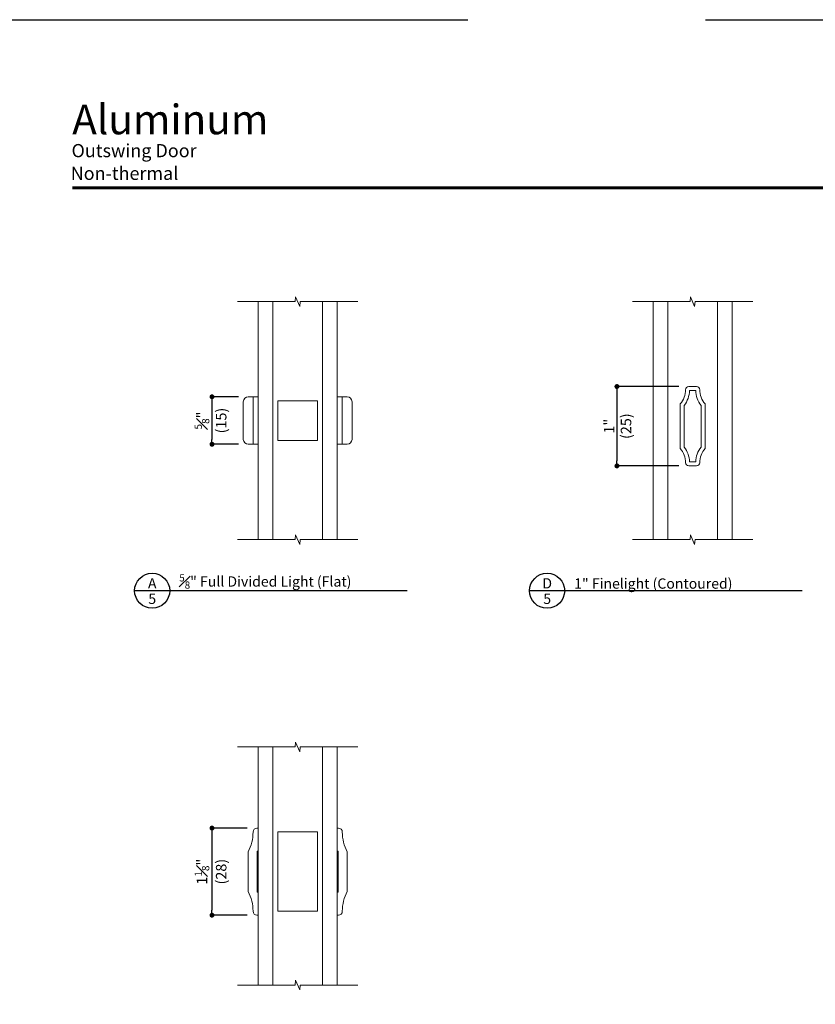
# Model space of a CAD drawing. Extents: x 0 to 391, y 0 to 352.
# Drawn here: x 374 to 384, y 340 to 352 of the extents above; entities that cross this region are included whole.
import ezdxf
from ezdxf.enums import TextEntityAlignment as Align

# ---------------------------------------------------------------- set-up
doc = ezdxf.new("R2010")
doc.units = 0
doc.header["$LTSCALE"] = 6
doc.header["$MEASUREMENT"] = 0
doc.linetypes.add('DASHED', pattern=[0.75, 0.5, -0.25])
doc.layers.get('0').update_dxf_attribs({"linetype": 'CONTINUOUS'})
doc.layers.get('Defpoints').update_dxf_attribs({"linetype": 'CONTINUOUS'})
doc.layers.add('A-ANNO-DIMS', color=3, linetype='CONTINUOUS')
doc.layers.add('A-ANNO-TEXT', color=4, linetype='CONTINUOUS')
doc.layers.add('A-DETL-MCUT', color=6, linetype='CONTINUOUS', lineweight=20)
doc.layers.add('PLOT VIEW', color=1, linetype='DASHED', plot=False)
doc.styles.add('ADF Bold', font='segoeuib.ttf')
doc.styles.add('ADF Dims', font='segoeui.ttf', dxfattribs={"width": 0.75})
doc.styles.add('ADF Text', font='FRABK.TTF', dxfattribs={"width": 0.85})
doc.dimstyles.new('ADF 6 inches equals 1 foot', dxfattribs={"dimtxt": 0.132812, "dimasz": 0.0625, "dimexe": 0.0625, "dimexo": 0.125, "dimgap": 0.03125, "dimtad": 1, "dimdec": 6, "dimzin": 3, "dimdsep": 46, "dimlunit": 4, "dimtxsty": 'ADF Text', "dimblk": 'DOT', "dimcen": 0, "dimclrd": 256, "dimclre": 256, "dimclrt": 256, "dimadec": 0, "dimazin": 0, "dimtfac": 0.7, "dimtdec": 6, "dimtix": 1, "dimtmove": 0, "dimatfit": 0, "dimldrblk": 'DOT', "dimfxl": 0.125, "dimfrac": 1, "dimtolj": 1, "dimtzin": 4, "dimlwd": -1, "dimlwe": -1, "dimarcsym": 0})

# ---------------------------------------------------------------- blocks, each defined once
blk = doc.blocks.new('ADF TB Portrait 2020')
at = {"layer": 'A-ANNO-TEXT', "color": 9, "ltscale": 5, "const_width": 0.02}
blk.add_lwpolyline([(0.5, -1.0625), (8, -1.0625)], dxfattribs=at)
at = {"layer": 'PLOT VIEW'}
blk.add_lwpolyline([(8.5, -11), (0, -11), (0, 0), (8.5, 0)], close=True, dxfattribs=at)
at = {"layer": 'A-ANNO-TEXT', "color": 7, "style": 'ADF Bold'}
blk.add_attdef('PRODUCT_SERIES', text='', height=0.1875, dxfattribs=at).set_placement((0.5, -0.5368), align=Align.TOP_LEFT)
at = {"layer": 'A-ANNO-TEXT', "color": 9, "style": 'ADF Bold'}
blk.add_attdef('PRODUCT_DESCRIPTION_001', (0.4905, -0.8693), '', height=0.0833, dxfattribs=at)
at = {"layer": 'A-ANNO-TEXT', "color": 9, "ltscale": 5, "width": 0.75}
for tag, style, p in [('SCALE', 'ADF Bold', (8, -9.98)), ('DATE', 'ADF Dims', (8, -10.3039))]:
    blk.add_attdef(tag, text='', height=0.0833, dxfattribs=dict(at, style=style)).set_placement(p, align=Align.BOTTOM_RIGHT)
blk = doc.blocks.new('AW Detail Tag')
at = {"layer": 'A-ANNO-TEXT'}
blk.add_line((6.886, 0), (0, 0), dxfattribs=at)
blk.add_circle((0.443, 0), 0.443, dxfattribs=at)
blk = doc.blocks.new('_DOT')
at = {"color": 0, "linetype": 'ByBlock'}
blk.add_line((-0.5, 0), (-1, 0), dxfattribs=at)
at = {"color": 0, "linetype": 'ByBlock', "const_width": 0.5}
blk.add_lwpolyline([(-0.25, 0, 1), (0.25, 0, 1)], format="xyb", close=True, dxfattribs=at)
blk = doc.blocks.new('*D208')
at = {"layer": 'A-ANNO-DIMS', "transparency": 16777216}
for p, q in [((382.663, 347.364), (381.882, 347.364)), ((381.882, 347.301), (381.882, 346.424)), ((382.663, 346.361), (381.882, 346.361))]:
    blk.add_line(p, q, dxfattribs=at)
at = {"layer": 'Defpoints', "color": 0, "transparency": 16777216}
for p in [(382.788, 347.364), (381.882, 346.361), (382.788, 346.361)]:
    blk.add_point(p, dxfattribs=at)
at = {"layer": 'A-ANNO-DIMS', "transparency": 16777216, "xscale": 0.0625, "yscale": 0.0625, "zscale": 0.0625}
for p, rotation in [((381.882, 347.364), 90), ((381.882, 346.361), 270)]:
    blk.add_blockref('_DOT', p, dxfattribs=dict(at, rotation=rotation))
at = {"layer": 'A-ANNO-DIMS', "transparency": 16777216, "attachment_point": 5, "rotation": 90, "style": 'ADF Text'}
for s, insert, char_height in [('\\A1;1"', (381.783, 346.863), 0.1328), ('\\A1;\\f [;\\fFranklin Gothic Book;(25)\\f]', (381.997, 346.863), 0.13281)]:
    blk.add_mtext(s, dxfattribs=dict(at, insert=insert, char_height=char_height))
blk = doc.blocks.new('*D209')
at = {"layer": 'A-ANNO-DIMS', "transparency": 16777216}
for p, q in [((377.21, 341.783), (376.766, 341.783)), ((376.766, 341.721), (376.766, 340.746)), ((377.21, 340.683), (376.766, 340.683))]:
    blk.add_line(p, q, dxfattribs=at)
at = {"layer": 'Defpoints', "color": 0, "transparency": 16777216}
for p in [(377.335, 341.783), (376.766, 340.683), (377.335, 340.683)]:
    blk.add_point(p, dxfattribs=at)
at = {"layer": 'A-ANNO-DIMS', "transparency": 16777216, "xscale": 0.0625, "yscale": 0.0625, "zscale": 0.0625}
for p, rotation in [((376.766, 341.783), 90), ((376.766, 340.683), 270)]:
    blk.add_blockref('_DOT', p, dxfattribs=dict(at, rotation=rotation))
at = {"layer": 'A-ANNO-DIMS', "transparency": 16777216, "char_height": 0.13281, "attachment_point": 5, "rotation": 90, "style": 'ADF Text'}
for s, insert in [('\\A1;1{\\H0.7x;\\S1#8;}"', (376.639, 341.233)), ('\\A1;\\f [;\\fFranklin Gothic Book;(28)\\f]', (376.882, 341.233))]:
    blk.add_mtext(s, dxfattribs=dict(at, insert=insert))
blk = doc.blocks.new('*D210')
at = {"layer": 'A-ANNO-DIMS', "transparency": 16777216}
for p, q in [((377.099, 347.234), (376.766, 347.234)), ((376.766, 347.171), (376.766, 346.696)), ((377.099, 346.634), (376.766, 346.634))]:
    blk.add_line(p, q, dxfattribs=at)
at = {"layer": 'Defpoints', "color": 0, "transparency": 16777216}
for p in [(377.224, 347.234), (376.766, 346.634), (377.224, 346.634)]:
    blk.add_point(p, dxfattribs=at)
at = {"layer": 'A-ANNO-DIMS', "transparency": 16777216, "xscale": 0.0625, "yscale": 0.0625, "zscale": 0.0625}
for p, rotation in [((376.766, 347.234), 90), ((376.766, 346.634), 270)]:
    blk.add_blockref('_DOT', p, dxfattribs=dict(at, rotation=rotation))
at = {"layer": 'A-ANNO-DIMS', "transparency": 16777216, "char_height": 0.13281, "attachment_point": 5, "rotation": 90, "style": 'ADF Text'}
for s, insert in [('\\A1;\\f [;\\fFranklin Gothic Book;(15)\\f]', (376.882, 346.934)), ('\\A1;{\\H0.7x;\\S5#8;}"', (376.639, 346.934))]:
    blk.add_mtext(s, dxfattribs=dict(at, insert=insert))

msp = doc.modelspace()

# ---------------------------------------------------------------- linework, layer by layer
at = {"layer": 'A-DETL-MCUT'}
for p, q in [((377.348568, 345.429039), (377.348568, 348.43804)), ((377.536068, 348.43804), (377.536068, 345.429039)), ((378.161068, 345.429039), (378.161068, 348.43804)), ((378.348571, 348.43804), (378.348571, 345.429039)), ((382.338383, 345.429039), (382.338383, 348.43804)), ((382.525883, 348.43804), (382.525883, 345.429039)), ((383.150883, 345.429039), (383.150883, 348.43804)), ((383.338387, 348.43804), (383.338387, 345.429039)), ((377.286725, 347.23354), (377.348564, 347.23354)), ((378.410411, 347.23354), (378.348571, 347.23354)), ((377.286725, 346.633548), (377.348564, 346.633548)), ((378.410411, 346.633548), (378.348571, 346.633548)), ((377.348568, 339.799651), (377.348568, 342.808651)), ((377.536068, 342.808651), (377.536068, 339.799651)), ((378.161068, 339.799651), (378.161068, 342.808651)), ((378.348571, 342.808651), (378.348571, 339.799651))]:
    msp.add_line(p, q, dxfattribs=at)
for points in [[(377.090064, 348.43804), (377.8176, 348.43804), (377.823094, 348.499027), (377.874042, 348.377053), (377.879536, 348.43804), (378.607072, 348.43804)], [(382.079879, 348.43804), (382.807416, 348.43804), (382.81291, 348.499027), (382.863857, 348.377053), (382.869351, 348.43804), (383.596887, 348.43804)], [(377.090064, 345.429039), (377.8176, 345.429039), (377.823094, 345.490026), (377.874042, 345.368053), (377.879536, 345.429039), (378.607072, 345.429039)], [(382.079879, 345.429039), (382.807416, 345.429039), (382.81291, 345.490026), (382.863857, 345.368053), (382.869351, 345.429039), (383.596887, 345.429039)], [(377.090064, 342.808651), (377.8176, 342.808651), (377.823094, 342.869638), (377.874042, 342.747665), (377.879536, 342.808651), (378.607072, 342.808651)], [(377.090064, 339.799651), (377.8176, 339.799651), (377.823094, 339.860637), (377.874042, 339.738664), (377.879536, 339.799651), (378.607072, 339.799651)]]:
    msp.add_lwpolyline(points, dxfattribs=at)
for points in [[(382.681383, 347.143999), (382.681383, 346.580999, -0.180177674), (382.748383, 346.401107, 0.414213562), (382.788383, 346.361107), (382.888383, 346.361107, 0.414213562), (382.928383, 346.401107, -0.180177674), (382.995383, 346.580999), (382.995383, 347.143999, -0.180177674), (382.928383, 347.323891, 0.414213562), (382.888383, 347.363891), (382.788383, 347.363891, 0.414213562), (382.748383, 347.323891, -0.180177674)], [(382.799198, 347.312891, -0.155971425), (382.732383, 347.125913), (382.732383, 346.599085, -0.155971425), (382.799198, 346.412107), (382.877569, 346.412107, -0.155971425), (382.944383, 346.599085), (382.944383, 347.125913, -0.155971425), (382.877569, 347.312891)], [(377.161725, 346.696048, 0.414213562), (377.224225, 346.633548), (377.286725, 346.633548), (377.286725, 347.23354), (377.224225, 347.23354, 0.414213562), (377.161725, 347.17104)], [(378.535411, 346.696048, -0.414213562), (378.472911, 346.633548), (378.410411, 346.633548), (378.410411, 347.23354), (378.472911, 347.23354, -0.414213562), (378.535411, 347.17104)]]:
    msp.add_lwpolyline(points, format="xyb", close=True, dxfattribs=at)
for points in [[(378.098568, 347.184931), (378.098568, 346.682148), (377.598568, 346.682148), (377.598568, 347.184931)], [(378.098568, 341.734502), (378.098568, 340.731719), (377.598568, 340.731719), (377.598568, 341.734502)]]:
    msp.add_lwpolyline(points, close=True, dxfattribs=at)
at = {"layer": 'A-DETL-MCUT', "flags": 128}
for points in [[(377.348568, 340.97311), (377.348568, 340.683118), (377.334568, 340.683118, -0.414213562), (377.284568, 340.733118, 0.122153642), (377.222568, 340.98311), (377.222568, 341.483118, 0.122153642), (377.284568, 341.73311, -0.414213562), (377.334568, 341.78311), (377.348568, 341.78311), (377.348568, 341.49311), (377.338568, 341.49311), (377.338568, 340.97311)], [(378.348568, 340.97311), (378.348568, 340.683118), (378.362568, 340.683118, 0.414213562), (378.412568, 340.733118, -0.122153642), (378.474568, 340.98311), (378.474568, 341.483118, -0.122153642), (378.412568, 341.73311, 0.414213562), (378.362568, 341.78311), (378.348568, 341.78311), (378.348568, 341.49311), (378.358568, 341.49311), (378.358568, 340.97311)]]:
    msp.add_lwpolyline(points, format="xyb", close=True, dxfattribs=at)

# ---------------------------------------------------------------- block references
at = {"layer": 'A-ANNO-DIMS', "ltscale": 5}
ref = msp.add_blockref('ADF TB Portrait 2020', (374, 352), dxfattribs=dict(at, xscale=2, yscale=2, zscale=2))
ref.add_attrib('PRODUCT_SERIES', 'Aluminum', dxfattribs={"layer": 'A-ANNO-TEXT', "color": 7, "ltscale": 5, "height": 0.375, "style": 'ADF Bold'}).set_placement((375, 350.926471), align=Align.TOP_LEFT)
ref.add_attrib('PRODUCT_DESCRIPTION_001', 'Outswing Door', (374.991408, 350.26206), dxfattribs={"layer": 'A-ANNO-TEXT', "color": 9, "ltscale": 5, "height": 0.1665, "style": 'ADF Bold'})
ref.add_attrib('PRODUCT_DESCRIPTION_002', 'Non-thermal', (374.980958, 349.975039), dxfattribs={"layer": 'A-ANNO-TEXT', "color": 9, "ltscale": 5, "height": 0.1665, "style": 'ADF Bold'})
at = {"layer": 'A-ANNO-TEXT', "xscale": 0.5, "yscale": 0.5, "zscale": 0.5}
for p in [(375.788797, 344.782399), (380.778612, 344.782399)]:
    msp.add_blockref('AW Detail Tag', p, dxfattribs=at)

# ---------------------------------------------------------------- texts
at = {"layer": 'A-ANNO-TEXT', "style": 'ADF Text'}
for s, p in [('A', (376.011095, 344.770866)), ('D', (381.00091, 344.770866))]:
    msp.add_text(s, height=0.130208, dxfattribs=at).set_placement(p, align=Align.BOTTOM_CENTER)
for p in [(376.011095, 344.745957), (381.00091, 344.745957)]:
    msp.add_text('5', height=0.130208, dxfattribs=at).set_placement(p, align=Align.TOP_CENTER)
at = {"layer": 'A-ANNO-TEXT', "char_height": 0.13020833, "width": 3.41627059, "attachment_point": 7, "line_spacing_factor": 1.04, "style": 'ADF Text'}
for s, insert in [('\\A1;{\\H0.7x;\\W1;\\S5#8;\\H1.4286x;" \\H0.99998x;Full Divided Light (Flat)}', (376.35238, 344.80897)), ('\\A1;{\\W1;1" Finelight (Contoured)}', (381.342196, 344.80897))]:
    msp.add_mtext(s, dxfattribs=dict(at, insert=insert))

# ---------------------------------------------------------------- dimensions: what is measured, and where the dimension line sits
at = {"layer": 'A-ANNO-DIMS'}
for base, p1, p2, picture, middle in [((381.881886, 346.361107), (382.788383, 347.363891), (382.788383, 346.361107), '*D208', (381.881886, 346.862503)), ((376.76607, 346.633548), (377.224225, 347.23354), (377.224225, 346.633548), '*D210', (376.76607, 346.93354)), ((376.76607, 340.683118), (377.334568, 341.78311), (377.334568, 340.683118), '*D209', (376.76607, 341.233114))]:
    dim = msp.add_linear_dim(base=base, p1=p1, p2=p2, angle=90, dimstyle='ADF 6 inches equals 1 foot', override={"dimexe": 0, "dimdec": 3, "dimpost": '\\X\\f'}, dxfattribs=at)
    dim.commit()
    dim.dimension.update_dxf_attribs({"geometry": picture, "text_midpoint": middle, "dimtype": 160})

doc.saveas('drawing.dxf')
